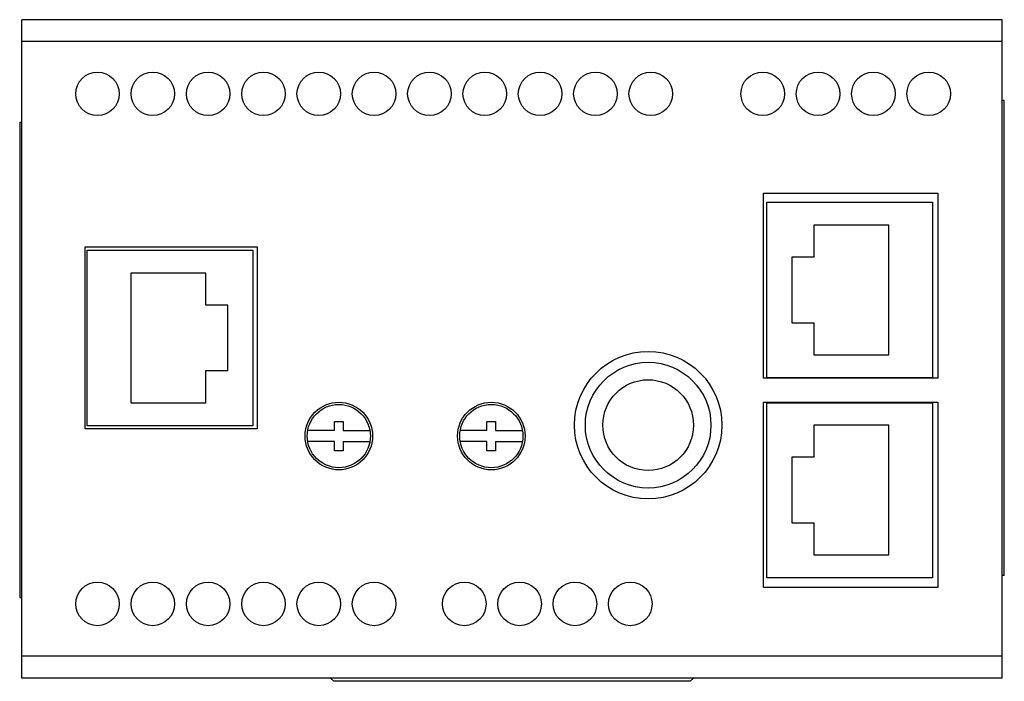
# Model space of a CAD drawing. Units: millimetres. Extents: x 12.5 to 102.9, y 48.8 to 109.5.
import ezdxf

# ---------------------------------------------------------------- set-up
doc = ezdxf.new("R2010")
doc.units = ezdxf.units.MM
doc.header["$LTSCALE"] = 10.375796
doc.layers.get('0').update_dxf_attribs({"linetype": 'CONTINUOUS'})

msp = doc.modelspace()

# ---------------------------------------------------------------- linework, layer by layer
at = {"color": 7}
for p, q in [((12.735, 49.05), (12.735, 109.45)), ((102.735, 109.45), (12.735, 109.45)), ((102.735, 49.05), (102.735, 109.45)), ((102.735, 107.45), (12.735, 107.45)), ((102.935, 102.05), (102.735, 102.05)), ((102.935, 58.45), (102.935, 102.05)), ((12.535, 100.05), (12.535, 56.45)), ((12.535, 100.05), (12.735, 100.05)), ((80.835, 93.55), (96.835, 93.55)), ((80.835, 76.55), (80.835, 93.55)), ((96.835, 93.55), (96.835, 76.55)), ((81.135, 92.7), (96.335, 92.7)), ((81.135, 76.6), (81.135, 92.7)), ((96.335, 92.7), (96.335, 76.6)), ((92.335, 90.6), (85.435, 90.6)), ((85.435, 90.6), (85.435, 87.65)), ((92.335, 78.7), (92.335, 90.6)), ((18.535, 71.9), (18.535, 88.6)), ((18.535, 88.6), (34.335, 88.6)), ((34.335, 88.6), (34.335, 71.9)), ((18.735, 72.2), (18.735, 88.3)), ((18.735, 88.3), (33.935, 88.3)), ((33.935, 88.3), (33.935, 72.2)), ((85.435, 87.65), (83.435, 87.65)), ((83.435, 87.65), (83.435, 81.65)), ((22.735, 86.2), (22.735, 74.3)), ((29.635, 86.2), (22.735, 86.2)), ((29.635, 83.25), (29.635, 86.2)), ((31.635, 83.25), (29.635, 83.25)), ((31.635, 77.25), (31.635, 83.25)), ((83.435, 81.65), (85.435, 81.65)), ((85.435, 81.65), (85.435, 78.7)), ((85.435, 78.7), (92.335, 78.7)), ((29.635, 74.3), (29.635, 77.25)), ((29.635, 77.25), (31.635, 77.25)), ((96.835, 76.55), (80.835, 76.55)), ((96.335, 76.6), (81.135, 76.6)), ((22.735, 74.3), (29.635, 74.3)), ((80.835, 74.35), (96.835, 74.35)), ((80.835, 57.35), (80.835, 74.35)), ((81.135, 74.3), (96.335, 74.3)), ((81.135, 58.25), (81.135, 74.3)), ((96.335, 74.3), (96.335, 58.25)), ((96.835, 74.35), (96.835, 57.35)), ((41.435, 71.75), (41.435, 72.6)), ((41.435, 72.6), (42.235, 72.6)), ((42.235, 72.6), (42.235, 71.75)), ((55.435, 72.6), (56.235, 72.6)), ((55.435, 71.75), (55.435, 72.6)), ((56.235, 72.6), (56.235, 71.75)), ((34.335, 71.9), (18.535, 71.9)), ((33.935, 72.2), (18.735, 72.2)), ((41.435, 71.75), (38.978, 71.75)), ((42.235, 71.75), (44.691, 71.75)), ((55.435, 71.75), (52.978, 71.75)), ((56.235, 71.75), (58.691, 71.75)), ((92.335, 72.25), (85.435, 72.25)), ((85.435, 72.25), (85.435, 69.3)), ((92.335, 60.35), (92.335, 72.25)), ((41.435, 70.75), (38.978, 70.75)), ((41.435, 69.9), (41.435, 70.75)), ((42.235, 70.75), (42.235, 69.9)), ((42.235, 70.75), (44.691, 70.75)), ((55.435, 70.75), (52.978, 70.75)), ((55.435, 69.9), (55.435, 70.75)), ((56.235, 70.75), (58.691, 70.75)), ((56.235, 70.75), (56.235, 69.9)), ((42.235, 69.9), (41.435, 69.9)), ((56.235, 69.9), (55.435, 69.9)), ((85.435, 69.3), (83.435, 69.3)), ((83.435, 69.3), (83.435, 63.3)), ((83.435, 63.3), (85.435, 63.3)), ((85.435, 63.3), (85.435, 60.35)), ((85.435, 60.35), (92.335, 60.35)), ((96.335, 58.25), (81.135, 58.25)), ((102.935, 58.45), (102.735, 58.45)), ((96.835, 57.35), (80.835, 57.35)), ((12.535, 56.45), (12.735, 56.45)), ((102.735, 51.05), (12.735, 51.05)), ((102.735, 49.05), (12.735, 49.05)), ((41.085, 49.05), (41.385, 48.75)), ((74.085, 48.75), (74.385, 49.05)), ((74.085, 48.75), (41.385, 48.75))]:
    msp.add_line(p, q, dxfattribs=at)
for centre, radius in [((19.675, 102.65), 2), ((24.755, 102.65), 2), ((29.835, 102.65), 2), ((34.915, 102.65), 2), ((39.995, 102.65), 2), ((45.075, 102.65), 2), ((50.155, 102.65), 2), ((55.235, 102.65), 2), ((60.315, 102.65), 2), ((65.395, 102.65), 2), ((70.475, 102.65), 2), ((80.755, 102.65), 2), ((85.835, 102.65), 2), ((90.915, 102.65), 2), ((95.995, 102.65), 2), ((70.235, 72.25), 6.767), ((70.235, 72.25), 5.767), ((70.235, 72.25), 4.165), ((41.835, 71.25), 3.1), ((41.835, 71.25), 2.9), ((55.835, 71.25), 3.1), ((55.835, 71.25), 2.9), ((19.675, 55.85), 2), ((24.755, 55.85), 2), ((29.835, 55.85), 2), ((34.915, 55.85), 2), ((39.995, 55.85), 2), ((45.075, 55.85), 2), ((53.355, 55.85), 2), ((58.435, 55.85), 2), ((63.515, 55.85), 2), ((68.595, 55.85), 2)]:
    msp.add_circle(centre, radius, dxfattribs=at)

doc.saveas('drawing.dxf')
